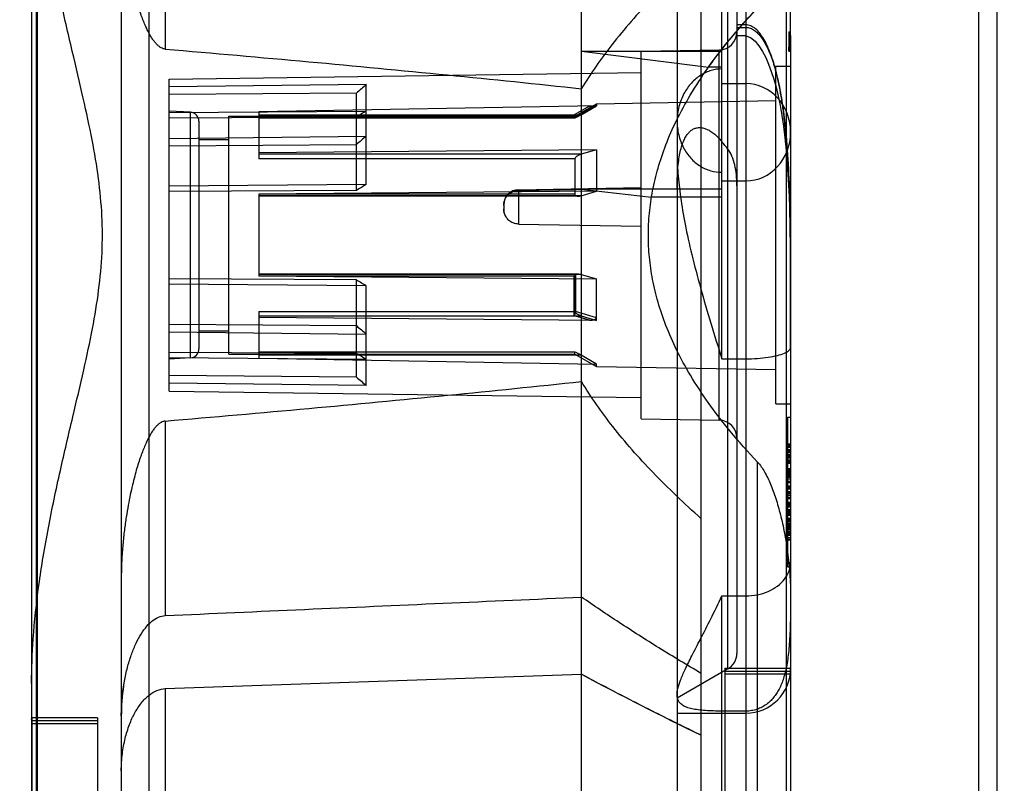
# Model space of a CAD drawing. Units: millimetres. Extents: x 0 to 559, y 0 to 432.
# Drawn here: x 330 to 336, y 182 to 187 of the extents above; entities that cross this region are included whole.
import ezdxf

# ---------------------------------------------------------------- set-up
doc = ezdxf.new("R2010")
doc.units = ezdxf.units.MM
doc.header["$LTSCALE"] = 30.734
doc.layers.get('0').update_dxf_attribs({"linetype": 'CONTINUOUS'})
doc.layers.add('7_ALL_FEATURES', color=7, linetype='CONTINUOUS')
doc.layers.add('DEF_DRAFT_DIM', color=7, linetype='CONTINUOUS')
doc.styles.get("Standard").update_dxf_attribs({"font": 'txt', "width": 0.8})
doc.dimstyles.new('DIMSTYLE_5', dxfattribs={"dimtxt": 2.5, "dimasz": 3, "dimexe": 0.8, "dimexo": 0.2, "dimgap": 1.25, "dimtad": 1, "dimlfac": 5, "dimdsep": 46, "dimtxsty": 'Standard', "dimblk": 'OPEN', "dimblk1": 'OPEN', "dimblk2": 'OPEN', "dimcen": 0.09, "dimazin": 2, "dimtp": 0.5, "dimtm": 0.5, "dimtfac": 1, "dimtofl": 0, "dimtmove": 0, "dimatfit": 3, "dimldrblk": 'OPEN', "dimfxl": 1, "dimtolj": 1, "dimarcsym": 0})

# ---------------------------------------------------------------- blocks, each defined once
blk = doc.blocks.new('_OPEN')
at = {"color": 0, "linetype": 'ByBlock'}
for p, q in [((0, 0), (-1, 0.1167)), ((-1, -0.1167), (0, 0)), ((-1, 0), (0, 0))]:
    blk.add_line(p, q, dxfattribs=at)
blk = doc.blocks.new('*D6')
at = {"layer": 'DEF_DRAFT_DIM', "color": 7, "linetype": 'Continuous', "transparency": 16777216}
for p, q in [((373.0721, 251.8728), (317.0121, 251.8728)), ((317.8121, 251.8728), (317.8121, 214.3728)), ((317.8121, 171.8728), (317.8121, 209.3728)), ((373.0721, 171.8728), (317.0121, 171.8728))]:
    blk.add_line(p, q, dxfattribs=at)
at = {"layer": 'DEF_DRAFT_DIM', "color": 7, "linetype": 'Continuous', "transparency": 16777216, "xscale": 3, "yscale": 3, "zscale": 3}
for p, rotation in [((317.8121, 251.8728), 90), ((317.8121, 171.8728), 270)]:
    blk.add_blockref('_OPEN', p, dxfattribs=dict(at, rotation=rotation))

msp = doc.modelspace()

# ---------------------------------------------------------------- linework, layer by layer
at = {"layer": '7_ALL_FEATURES', "color": 7, "linetype": 'Continuous'}
for p, q in [((336.1321, 260.3328), (336.1321, 168.7328)), ((329.7121, 168.9328), (329.7121, 260.1328)), ((336.0121, 168.9128), (336.0121, 197.4328)), ((329.7021, 191.5328), (329.7021, 179.5328)), ((330.2721, 191.5328), (330.2721, 179.5328)), ((334.1521, 191.5328), (334.1521, 179.5328)), ((334.7221, 191.5328), (334.7221, 179.5328)), ((329.6721, 191.5028), (329.6721, 179.5628)), ((333.3521, 179.5728), (333.3521, 191.4928)), ((330.4582, 179.8023), (330.4582, 191.2633)), ((334.4521, 190.0559), (334.4521, 179.8075)), ((334.2921, 184.7046), (334.2921, 189.7378)), ((333.9921, 189.619), (333.9921, 180.14)), ((334.3321, 182.6291), (334.3321, 188.4365)), ((334.3921, 188.3326), (334.3921, 182.733)), ((330.5669, 188.0791), (330.5669, 186.7776)), ((334.7521, 186.8691), (334.7521, 187.0363)), ((334.4521, 186.9405), (334.3921, 186.9405)), ((334.3921, 186.923), (334.4521, 186.923)), ((334.7401, 186.8935), (334.7521, 186.8935)), ((334.7401, 186.8935), (334.7401, 186.8691)), ((334.4521, 186.8664), (334.3921, 186.8664)), ((334.7401, 186.8908), (334.7521, 186.8908)), ((334.7401, 186.89), (334.7521, 186.89)), ((334.7401, 186.8898), (334.7521, 186.8898)), ((334.7401, 186.8896), (334.7521, 186.8896)), ((334.7521, 186.8892), (334.7401, 186.8892)), ((334.7401, 186.8891), (334.7521, 186.8891)), ((334.7521, 186.889), (334.7401, 186.889)), ((334.7401, 186.8889), (334.7521, 186.8889)), ((334.7401, 186.8888), (334.7521, 186.8888)), ((334.7521, 186.8886), (334.7401, 186.8886)), ((334.7521, 186.8884), (334.7401, 186.8884)), ((334.7401, 186.888), (334.7521, 186.888)), ((334.7521, 186.8876), (334.7401, 186.8876)), ((334.7521, 186.8867), (334.7401, 186.8867)), ((334.7521, 186.8861), (334.7401, 186.8861)), ((334.7521, 186.8855), (334.7401, 186.8855)), ((334.7521, 186.8842), (334.7401, 186.8842)), ((334.7521, 186.8837), (334.7401, 186.8837)), ((334.7521, 186.8824), (334.7401, 186.8824)), ((334.7521, 186.8822), (334.7401, 186.8822)), ((334.7521, 186.8816), (334.7401, 186.8816)), ((334.7521, 186.8807), (334.7401, 186.8807)), ((334.7521, 186.8805), (334.7401, 186.8805)), ((334.7521, 186.8787), (334.7401, 186.8787)), ((334.7521, 186.878), (334.7401, 186.878)), ((334.7521, 186.8768), (334.7401, 186.8768)), ((334.7521, 186.8766), (334.7401, 186.8766)), ((334.7401, 186.8761), (334.7521, 186.8761)), ((334.7521, 186.8752), (334.7401, 186.8752)), ((334.7521, 186.8747), (334.7401, 186.8747)), ((334.7521, 186.8729), (334.7401, 186.8729)), ((334.7401, 186.8712), (334.7521, 186.8712)), ((334.7521, 186.8692), (334.7401, 186.8692)), ((334.7401, 186.8691), (334.7401, 186.7894)), ((334.7521, 186.8682), (334.7401, 186.8682)), ((334.7401, 186.868), (334.7521, 186.868)), ((334.7521, 186.8676), (334.7401, 186.8676)), ((334.7401, 186.8674), (334.7521, 186.8674)), ((334.7521, 186.867), (334.7401, 186.867)), ((334.7521, 186.8667), (334.7401, 186.8667)), ((334.7521, 186.8659), (334.7401, 186.8659)), ((334.7401, 186.8657), (334.7521, 186.8657)), ((334.7521, 186.8654), (334.7401, 186.8654)), ((334.7521, 186.865), (334.7401, 186.865)), ((334.7521, 186.8647), (334.7401, 186.8647)), ((334.7521, 186.8642), (334.7401, 186.8642)), ((334.7521, 186.8637), (334.7401, 186.8637)), ((334.7401, 186.8631), (334.7521, 186.8631)), ((334.7521, 186.8625), (334.7401, 186.8625)), ((334.7521, 186.8624), (334.7401, 186.8624)), ((334.7521, 186.8621), (334.7401, 186.8621)), ((334.7521, 186.8616), (334.7401, 186.8616)), ((334.7521, 186.8607), (334.7401, 186.8607)), ((334.7401, 186.8599), (334.7521, 186.8599)), ((334.7401, 186.8596), (334.7521, 186.8596)), ((334.7521, 186.8592), (334.7401, 186.8592)), ((334.7521, 186.859), (334.7401, 186.859)), ((334.7521, 186.8587), (334.7401, 186.8587)), ((334.7521, 186.8586), (334.7401, 186.8586)), ((334.7401, 186.8585), (334.7521, 186.8585)), ((334.7521, 186.858), (334.7401, 186.858)), ((334.7521, 186.8576), (334.7401, 186.8576)), ((334.7521, 186.8572), (334.7401, 186.8572)), ((334.7521, 186.857), (334.7401, 186.857)), ((334.7521, 186.8567), (334.7401, 186.8567)), ((334.7521, 186.8567), (334.7401, 186.8567)), ((334.7521, 186.8563), (334.7401, 186.8563)), ((334.7521, 186.8561), (334.7401, 186.8561)), ((334.7521, 186.8559), (334.7401, 186.8559)), ((334.7401, 186.8558), (334.7521, 186.8558)), ((334.7521, 186.8558), (334.7401, 186.8558)), ((334.7401, 186.8542), (334.7521, 186.8542)), ((334.7521, 186.8539), (334.7401, 186.8539)), ((334.7521, 186.8526), (334.7401, 186.8526)), ((334.7521, 186.8525), (334.7401, 186.8525)), ((334.7521, 186.8516), (334.7401, 186.8516)), ((334.7521, 186.8513), (334.7401, 186.8513)), ((334.7521, 186.8492), (334.7401, 186.8492)), ((334.7521, 186.849), (334.7401, 186.849)), ((334.7521, 186.848), (334.7401, 186.848)), ((334.7521, 186.8478), (334.7401, 186.8478)), ((334.7521, 186.8476), (334.7401, 186.8476)), ((334.7521, 186.8465), (334.7401, 186.8465)), ((334.7521, 186.8459), (334.7401, 186.8459)), ((334.7401, 186.8454), (334.7521, 186.8454)), ((334.7521, 186.8451), (334.7401, 186.8451)), ((334.7521, 186.8441), (334.7401, 186.8441)), ((334.7401, 186.8437), (334.7521, 186.8437)), ((334.7521, 186.8435), (334.7401, 186.8435)), ((334.7521, 186.8432), (334.7401, 186.8432)), ((334.7521, 186.843), (334.7401, 186.843)), ((334.7521, 186.8425), (334.7401, 186.8425)), ((334.7521, 186.8419), (334.7401, 186.8419)), ((334.7401, 186.8419), (334.7521, 186.8419)), ((334.7521, 186.8415), (334.7401, 186.8415)), ((334.7521, 186.8406), (334.7401, 186.8406)), ((334.7521, 186.8404), (334.7401, 186.8404)), ((334.7521, 186.8399), (334.7401, 186.8399)), ((334.7521, 186.839), (334.7401, 186.839)), ((334.7521, 186.8389), (334.7401, 186.8389)), ((334.7521, 186.8382), (334.7401, 186.8382)), ((334.7521, 186.8368), (334.7401, 186.8368)), ((334.7521, 186.8367), (334.7401, 186.8367)), ((334.7521, 186.8355), (334.7401, 186.8355)), ((334.7521, 186.8349), (334.7401, 186.8349)), ((334.7521, 186.8348), (334.7401, 186.8348)), ((334.7521, 186.8346), (334.7401, 186.8346)), ((334.7521, 186.8341), (334.7401, 186.8341)), ((334.7401, 186.8333), (334.7521, 186.8333)), ((334.7521, 186.833), (334.7401, 186.833)), ((334.7401, 186.8327), (334.7521, 186.8327)), ((334.7521, 186.8326), (334.7401, 186.8326)), ((334.7521, 186.8317), (334.7401, 186.8317)), ((334.7521, 186.8314), (334.7401, 186.8314)), ((334.7401, 186.8313), (334.7521, 186.8313)), ((334.7521, 186.8312), (334.7401, 186.8312)), ((334.7401, 186.831), (334.7521, 186.831)), ((334.7521, 186.8309), (334.7401, 186.8309)), ((334.7521, 186.8304), (334.7401, 186.8304)), ((334.7521, 186.8303), (334.7401, 186.8303)), ((334.7521, 186.8301), (334.7401, 186.8301)), ((334.7521, 186.8301), (334.7401, 186.8301)), ((334.7401, 186.83), (334.7521, 186.83)), ((334.7401, 186.8297), (334.7521, 186.8297)), ((334.7521, 186.8292), (334.7401, 186.8292)), ((334.7521, 186.829), (334.7401, 186.829)), ((334.7521, 186.8283), (334.7401, 186.8283)), ((334.7521, 186.8279), (334.7401, 186.8279)), ((334.7521, 186.8279), (334.7401, 186.8279)), ((334.7521, 186.8276), (334.7401, 186.8276)), ((334.7401, 186.8271), (334.7521, 186.8271)), ((334.7521, 186.8691), (334.7521, 186.7894)), ((333.3521, 186.7641), (334.2921, 186.7641)), ((333.7521, 186.7628), (334.2742, 186.7719)), ((333.7521, 184.3028), (333.7521, 186.7628)), ((334.2742, 184.2937), (334.2742, 186.7719)), ((334.7521, 186.8264), (334.7401, 186.8264)), ((334.7401, 186.826), (334.7521, 186.826)), ((334.7521, 186.8259), (334.7401, 186.8259)), ((334.7521, 186.8226), (334.7401, 186.8226)), ((334.7401, 186.8216), (334.7521, 186.8216)), ((334.7401, 186.8213), (334.7521, 186.8213)), ((334.7521, 186.8206), (334.7401, 186.8206)), ((334.7521, 186.82), (334.7401, 186.82)), ((334.7521, 186.8194), (334.7401, 186.8194)), ((334.7521, 186.8158), (334.7401, 186.8158)), ((334.7521, 186.8156), (334.7401, 186.8156)), ((334.7521, 186.8152), (334.7401, 186.8152)), ((334.7521, 186.8143), (334.7401, 186.8143)), ((334.7521, 186.8136), (334.7401, 186.8136)), ((334.7521, 186.8126), (334.7401, 186.8126)), ((334.7521, 186.8124), (334.7401, 186.8124)), ((334.7521, 186.8109), (334.7401, 186.8109)), ((334.7521, 186.8101), (334.7401, 186.8101)), ((334.7401, 186.8092), (334.7521, 186.8092)), ((334.7521, 186.8089), (334.7401, 186.8089)), ((334.7521, 186.8083), (334.7401, 186.8083)), ((334.7521, 186.8078), (334.7401, 186.8078)), ((334.7521, 186.8074), (334.7401, 186.8074)), ((334.7521, 186.8066), (334.7401, 186.8066)), ((334.7521, 186.8064), (334.7401, 186.8064)), ((334.7521, 186.8049), (334.7401, 186.8049)), ((334.7521, 186.8045), (334.7401, 186.8045)), ((334.7521, 186.8042), (334.7401, 186.8042)), ((334.7521, 186.8039), (334.7401, 186.8039)), ((334.7521, 186.8036), (334.7401, 186.8036)), ((334.7521, 186.8028), (334.7401, 186.8028)), ((334.7521, 186.8027), (334.7401, 186.8027)), ((334.7521, 186.8023), (334.7401, 186.8023)), ((334.7401, 186.8022), (334.7521, 186.8022)), ((334.7401, 186.802), (334.7521, 186.802)), ((334.7521, 186.8015), (334.7401, 186.8015)), ((334.7521, 186.8009), (334.7401, 186.8009)), ((334.7521, 186.8007), (334.7401, 186.8007)), ((334.7521, 186.8003), (334.7401, 186.8003)), ((334.7521, 186.8002), (334.7401, 186.8002)), ((334.7521, 186.8), (334.7401, 186.8)), ((334.7521, 186.7996), (334.7401, 186.7996)), ((334.7401, 186.7995), (334.7521, 186.7995)), ((334.7401, 186.7993), (334.7521, 186.7993)), ((334.7401, 186.7992), (334.7521, 186.7992)), ((334.7401, 186.7991), (334.7521, 186.7991)), ((334.7401, 186.799), (334.7521, 186.799)), ((334.7401, 186.799), (334.7521, 186.799)), ((334.7401, 186.7988), (334.7521, 186.7988)), ((334.7401, 186.7985), (334.7521, 186.7985)), ((334.7401, 186.7984), (334.7521, 186.7984)), ((334.7521, 186.7982), (334.7401, 186.7982)), ((334.7401, 186.798), (334.7521, 186.798)), ((334.7521, 186.7976), (334.7401, 186.7976)), ((334.7521, 186.7959), (334.7401, 186.7959)), ((334.7521, 186.7955), (334.7401, 186.7955)), ((334.7401, 186.7954), (334.7521, 186.7954)), ((334.7521, 186.7947), (334.7401, 186.7947)), ((334.7521, 186.7936), (334.7401, 186.7936)), ((334.7521, 186.7915), (334.7401, 186.7915)), ((334.7521, 186.7902), (334.7401, 186.7902)), ((334.7401, 186.7632), (334.7401, 186.7894)), ((334.7521, 186.7889), (334.7401, 186.7889)), ((334.7521, 186.7876), (334.7401, 186.7876)), ((334.7401, 186.787), (334.7521, 186.787)), ((334.7521, 186.7848), (334.7401, 186.7848)), ((334.7521, 186.7847), (334.7401, 186.7847)), ((334.7401, 186.7843), (334.7521, 186.7843)), ((334.7521, 186.7774), (334.7401, 186.7774)), ((334.7521, 186.772), (334.7401, 186.772)), ((334.7521, 186.7688), (334.7401, 186.7688)), ((334.7521, 186.7687), (334.7401, 186.7687)), ((334.7401, 186.768), (334.7521, 186.768)), ((334.7521, 186.7676), (334.7401, 186.7676)), ((334.7521, 186.7669), (334.7401, 186.7669)), ((334.7521, 186.7661), (334.7401, 186.7661)), ((334.7521, 186.7659), (334.7401, 186.7659)), ((334.7401, 186.7659), (334.7521, 186.7659)), ((334.7521, 186.7642), (334.7401, 186.7642)), ((334.7401, 186.7632), (334.7521, 186.7632)), ((334.7521, 186.7894), (334.7521, 179.5628)), ((334.2921, 186.6558), (334.202, 186.6558)), ((334.6521, 186.6628), (334.7521, 186.6628)), ((334.6521, 184.4028), (334.6521, 186.6628)), ((330.5921, 186.577), (333.7521, 186.6208)), ((330.5921, 184.4885), (330.5921, 186.577)), ((331.9121, 186.5398), (330.5921, 186.5242)), ((331.9121, 185.8717), (331.9121, 186.5398)), ((334.2921, 186.5472), (334.4521, 186.5472)), ((331.8456, 186.4828), (330.5921, 186.4734)), ((331.8456, 185.8317), (331.8456, 186.4828)), ((333.4521, 186.412), (334.6521, 186.4328)), ((333.4521, 186.3973), (331.1921, 186.3574)), ((333.4048, 186.3965), (333.3027, 186.3367)), ((333.3127, 186.3315), (333.4521, 186.412)), ((333.4521, 186.4012), (333.3127, 186.3196)), ((333.4518, 186.4007), (333.3128, 186.3194)), ((333.3491, 186.3367), (333.4521, 186.3973)), ((333.4521, 186.412), (333.4521, 186.3973)), ((330.5921, 186.3522), (331.9121, 186.3632)), ((330.7353, 186.3548), (330.5921, 186.3623)), ((330.5921, 186.3167), (331.8456, 186.3232)), ((330.7353, 184.7108), (330.7353, 186.3548)), ((330.9921, 186.3288), (333.3027, 186.3288)), ((330.9921, 184.7368), (330.9921, 186.3288)), ((331.1921, 186.3574), (331.1921, 186.0431)), ((331.1921, 186.3367), (333.3491, 186.3367)), ((333.3027, 186.317), (331.1921, 186.317)), ((331.1921, 186.3167), (333.3062, 186.3167)), ((333.3027, 186.3367), (333.3128, 186.3194)), ((333.3027, 186.3367), (333.3027, 186.3167)), ((333.3127, 186.3179), (333.3127, 186.3315)), ((330.7921, 186.2949), (330.7921, 184.7707)), ((330.5921, 186.18), (331.9121, 186.1957)), ((330.7921, 186.1728), (330.9921, 186.1728)), ((330.5921, 186.1292), (331.8456, 186.1386)), ((333.4521, 186.1036), (331.1921, 186.0837)), ((333.4521, 186.1036), (333.3491, 186.0733)), ((333.4521, 186.1036), (333.4521, 185.8265)), ((333.3491, 186.0733), (331.1921, 186.0733)), ((333.3081, 186.0431), (331.1921, 186.0431)), ((333.3081, 186.0431), (333.3081, 185.8066)), ((331.9121, 185.8717), (330.5921, 185.8607)), ((332.9304, 185.8361), (333.7521, 185.8505)), ((334.2921, 185.8412), (333.3521, 185.8412)), ((333.3521, 185.8412), (333.8207, 185.7867)), ((334.2921, 185.8954), (334.4521, 185.8954)), ((331.8456, 185.8317), (330.5921, 185.8252)), ((333.4521, 185.8265), (331.1921, 185.8065)), ((333.3081, 185.8066), (331.1921, 185.8066)), ((331.1921, 185.8066), (331.1921, 185.2589)), ((333.3491, 185.7962), (331.1921, 185.7962)), ((333.3312, 185.7935), (331.1921, 185.7935)), ((332.9304, 185.8361), (332.9304, 185.6064)), ((333.3491, 185.7962), (333.4521, 185.8265)), ((334.2921, 185.7867), (333.8207, 185.7867)), ((332.8321, 185.7362), (332.8321, 185.7062)), ((332.9304, 185.6064), (333.7521, 185.5931)), ((333.3312, 185.2721), (331.1921, 185.2721)), ((333.3491, 185.2694), (331.1921, 185.2694)), ((331.1921, 185.259), (333.4521, 185.2391)), ((333.3081, 185.2589), (331.1921, 185.2589)), ((333.3027, 184.9923), (333.3027, 185.2589)), ((333.3081, 185.2589), (333.3081, 185.0224)), ((333.3127, 185.2673), (333.3127, 185.0207)), ((333.3491, 185.2694), (333.4521, 185.2391)), ((331.8456, 185.2338), (330.5921, 185.2404)), ((331.9121, 185.1939), (330.5921, 185.2048)), ((331.8456, 184.5828), (331.8456, 185.2338)), ((331.9121, 184.5257), (331.9121, 185.1939)), ((333.4521, 184.962), (333.4521, 185.2391)), ((331.1921, 185.0224), (333.3081, 185.0224)), ((331.1921, 185.0224), (331.1921, 184.7082)), ((331.1921, 184.9923), (333.3491, 184.9923)), ((333.4521, 184.962), (331.1921, 184.9819)), ((333.4048, 184.9624), (333.3027, 184.9923)), ((333.4521, 184.9797), (333.3127, 185.0207)), ((333.3491, 184.9923), (333.4521, 184.962)), ((334.7521, 184.7822), (334.7521, 185.0292)), ((330.5921, 184.9363), (331.8456, 184.9269)), ((330.5921, 184.8855), (331.9121, 184.8699)), ((330.7921, 184.8928), (330.9921, 184.8928)), ((330.5921, 184.7489), (331.8456, 184.7423)), ((330.9921, 184.7368), (333.3081, 184.7368)), ((333.3086, 184.7489), (331.1921, 184.7489)), ((333.3081, 184.7486), (331.1921, 184.7486)), ((333.3491, 184.7289), (331.1921, 184.7289)), ((333.3081, 184.7368), (333.3081, 184.7486)), ((333.3081, 184.7368), (333.4521, 184.6536)), ((333.4521, 184.6683), (333.3491, 184.7289)), ((330.5921, 184.7133), (331.9121, 184.7024)), ((330.7353, 184.7108), (330.5921, 184.7033)), ((331.1921, 184.7082), (333.4521, 184.6683)), ((333.4521, 184.6536), (333.4521, 184.6683)), ((333.4521, 184.6536), (334.6521, 184.6328)), ((334.2921, 184.7046), (334.4521, 184.7046)), ((331.8456, 184.5828), (330.5921, 184.5922)), ((331.9121, 184.5257), (330.5921, 184.5414)), ((330.5921, 184.4885), (333.7521, 184.4448)), ((334.6521, 184.4028), (334.7521, 184.4028)), ((330.5669, 184.2879), (330.5669, 182.9865)), ((333.7521, 184.3028), (334.2742, 184.2937)), ((334.7321, 184.3132), (334.7521, 184.3132)), ((334.7321, 184.3132), (334.7321, 183.3132)), ((334.7521, 184.1329), (334.7321, 184.1329)), ((334.7521, 184.1328), (334.7321, 184.1328)), ((334.7321, 184.1326), (334.7521, 184.1326)), ((334.7321, 184.1319), (334.7521, 184.1319)), ((334.7521, 184.1317), (334.7321, 184.1317)), ((334.7521, 184.1308), (334.7321, 184.1308)), ((334.7321, 184.1236), (334.7521, 184.1236)), ((334.7521, 184.1231), (334.7321, 184.1231)), ((334.7521, 184.1207), (334.7321, 184.1207)), ((334.7521, 184.1178), (334.7321, 184.1178)), ((334.7321, 184.1175), (334.7521, 184.1175)), ((334.7321, 184.115), (334.7521, 184.115)), ((334.7321, 184.1144), (334.7521, 184.1144)), ((334.7321, 184.114), (334.7521, 184.114)), ((334.7521, 184.1109), (334.7321, 184.1109)), ((334.7321, 184.0972), (334.7521, 184.0972)), ((334.7321, 184.091), (334.7521, 184.091)), ((334.7521, 184.0887), (334.7321, 184.0887)), ((334.7521, 184.0884), (334.7321, 184.0884)), ((334.7321, 184.0876), (334.7521, 184.0876)), ((334.7521, 184.0789), (334.7321, 184.0789)), ((334.7521, 184.0754), (334.7321, 184.0754)), ((334.7321, 184.0642), (334.7521, 184.0642)), ((334.5298, 179.7328), (334.5298, 184.014)), ((334.7521, 184.0575), (334.7321, 184.0575)), ((334.7321, 184.0574), (334.7521, 184.0574)), ((334.7321, 184.0568), (334.7521, 184.0568)), ((334.7321, 184.0493), (334.7521, 184.0493)), ((334.7321, 184.0465), (334.7521, 184.0465)), ((334.7321, 184.0417), (334.7521, 184.0417)), ((334.7521, 184.0269), (334.7321, 184.0269)), ((334.7321, 184.0254), (334.7521, 184.0254)), ((334.7321, 184.0254), (334.7521, 184.0254)), ((334.7521, 184.0251), (334.7321, 184.0251)), ((334.7321, 184.0249), (334.7521, 184.0249)), ((334.7321, 184.0135), (334.7521, 184.0135)), ((334.7521, 184.0127), (334.7321, 184.0127)), ((334.7321, 184.0102), (334.7521, 184.0102)), ((334.7521, 184.0082), (334.7321, 184.0082)), ((334.7321, 184.0074), (334.7521, 184.0074)), ((334.7321, 184.0057), (334.7521, 184.0057)), ((334.7321, 183.9696), (334.7521, 183.9696)), ((334.7521, 183.9625), (334.7321, 183.9625)), ((334.7321, 183.9615), (334.7521, 183.9615)), ((334.7321, 183.9585), (334.7521, 183.9585)), ((334.7521, 183.952), (334.7321, 183.952)), ((334.7521, 183.9471), (334.7321, 183.9471)), ((334.7321, 183.9431), (334.7521, 183.9431)), ((334.7521, 183.9401), (334.7321, 183.9401)), ((334.7521, 183.938), (334.7321, 183.938)), ((334.7321, 183.9309), (334.7521, 183.9309)), ((334.7321, 183.926), (334.7521, 183.926)), ((334.7321, 183.9239), (334.7521, 183.9239)), ((334.7321, 183.9187), (334.7521, 183.9187)), ((334.7321, 183.9126), (334.7521, 183.9126)), ((334.7521, 183.8982), (334.7321, 183.8982)), ((334.7321, 183.8851), (334.7521, 183.8851)), ((334.7321, 183.8774), (334.7521, 183.8774)), ((334.7521, 183.8526), (334.7321, 183.8526)), ((334.7321, 183.8453), (334.7521, 183.8453)), ((334.7321, 183.8442), (334.7521, 183.8442)), ((334.7521, 183.8435), (334.7321, 183.8435)), ((334.7521, 183.8393), (334.7321, 183.8393)), ((334.7521, 183.8386), (334.7321, 183.8386)), ((334.7321, 183.837), (334.7521, 183.837)), ((334.7321, 183.8361), (334.7521, 183.8361)), ((334.7521, 183.8356), (334.7321, 183.8356)), ((334.7521, 183.8327), (334.7321, 183.8327)), ((334.7521, 183.815), (334.7321, 183.815)), ((334.7521, 183.8147), (334.7321, 183.8147)), ((334.7321, 183.8117), (334.7521, 183.8117)), ((334.7521, 183.8086), (334.7321, 183.8086)), ((334.7321, 183.8025), (334.7521, 183.8025)), ((334.7521, 183.7908), (334.7321, 183.7908)), ((334.7521, 183.7878), (334.7321, 183.7878)), ((334.7521, 183.7749), (334.7321, 183.7749)), ((334.7321, 183.7738), (334.7521, 183.7738)), ((334.7321, 183.7689), (334.7521, 183.7689)), ((334.7321, 183.7443), (334.7521, 183.7443)), ((334.7521, 183.742), (334.7321, 183.742)), ((334.7321, 183.7352), (334.7521, 183.7352)), ((334.7321, 183.7273), (334.7521, 183.7273)), ((334.7321, 183.7199), (334.7521, 183.7199)), ((334.7321, 183.7169), (334.7521, 183.7169)), ((334.7521, 183.7119), (334.7321, 183.7119)), ((334.7321, 183.6955), (334.7521, 183.6955)), ((334.7321, 183.6924), (334.7521, 183.6924)), ((334.7321, 183.6917), (334.7521, 183.6917)), ((334.7521, 183.683), (334.7321, 183.683)), ((334.7321, 183.6813), (334.7521, 183.6813)), ((334.7321, 183.6802), (334.7521, 183.6802)), ((334.7321, 183.6771), (334.7521, 183.6771)), ((334.7521, 183.6709), (334.7321, 183.6709)), ((334.7321, 183.6679), (334.7521, 183.6679)), ((334.7521, 183.6584), (334.7321, 183.6584)), ((334.7521, 183.6554), (334.7321, 183.6554)), ((334.7321, 183.6377), (334.7521, 183.6377)), ((334.7321, 183.631), (334.7521, 183.631)), ((334.7321, 183.6236), (334.7521, 183.6236)), ((334.7321, 183.6202), (334.7521, 183.6202)), ((334.7321, 183.616), (334.7521, 183.616)), ((334.7521, 183.6137), (334.7321, 183.6137)), ((334.7321, 183.6132), (334.7521, 183.6132)), ((334.7321, 183.6129), (334.7521, 183.6129)), ((334.7321, 183.6014), (334.7521, 183.6014)), ((334.7321, 183.6013), (334.7521, 183.6013)), ((334.7321, 183.601), (334.7521, 183.601)), ((334.7321, 183.6006), (334.7521, 183.6006)), ((334.7321, 183.5915), (334.7521, 183.5915)), ((334.7321, 183.5803), (334.7521, 183.5803)), ((334.7521, 183.5799), (334.7321, 183.5799)), ((334.7521, 183.5798), (334.7321, 183.5798)), ((334.7521, 183.5781), (334.7321, 183.5781)), ((334.7321, 183.5731), (334.7521, 183.5731)), ((334.7521, 183.569), (334.7321, 183.569)), ((334.7521, 183.5632), (334.7321, 183.5632)), ((334.7321, 183.5607), (334.7521, 183.5607)), ((334.7321, 183.5606), (334.7521, 183.5606)), ((334.7321, 183.559), (334.7521, 183.559)), ((334.7521, 183.5475), (334.7321, 183.5475)), ((334.7521, 183.5472), (334.7321, 183.5472)), ((334.7521, 183.5395), (334.7321, 183.5395)), ((334.7521, 183.534), (334.7321, 183.534)), ((334.7321, 183.529), (334.7521, 183.529)), ((334.7321, 183.5236), (334.7521, 183.5236)), ((334.7321, 183.5089), (334.7521, 183.5089)), ((334.7321, 183.4954), (334.7521, 183.4954)), ((334.7521, 183.4947), (334.7321, 183.4947)), ((334.7321, 183.4946), (334.7521, 183.4946)), ((334.7521, 183.4944), (334.7321, 183.4944)), ((334.7321, 183.4942), (334.7521, 183.4942)), ((334.7321, 183.4939), (334.7521, 183.4939)), ((334.7321, 183.4936), (334.7521, 183.4936)), ((334.7321, 183.4935), (334.7521, 183.4935)), ((334.7321, 183.4934), (334.7521, 183.4934)), ((334.7321, 183.3377), (334.7521, 183.3377)), ((334.7321, 183.3132), (334.7521, 183.3132)), ((334.2921, 183.1177), (334.4521, 183.1177)), ((334.2921, 179.8084), (334.2921, 183.1177)), ((334.3321, 182.6291), (333.9921, 182.4328)), ((334.3121, 182.6334), (334.7521, 182.6334)), ((334.3121, 182.6334), (334.3121, 179.8528)), ((334.7521, 182.6119), (334.3121, 182.6119)), ((330.5669, 182.4972), (333.3521, 182.5929)), ((334.7521, 182.5934), (334.3121, 182.5934)), ((330.5669, 182.4972), (330.5669, 181.1449)), ((334.4521, 182.3467), (334.2921, 182.3467)), ((330.1121, 182.3016), (329.6727, 182.3016)), ((330.1121, 182.2816), (329.6737, 182.2816)), ((329.6737, 182.2816), (329.6737, 181.3483)), ((330.1121, 182.3016), (330.1121, 180.9725)), ((333.9921, 182.3328), (334.4521, 182.3328)), ((330.1121, 182.2616), (329.6721, 182.2616))]:
    msp.add_line(p, q, dxfattribs=at)
for points in [[(334.4521, 186.8664), (334.4843, 186.8552), (334.5137, 186.8305), (334.54, 186.7985), (334.5638, 186.7613), (334.5851, 186.7204), (334.6047, 186.6759), (334.6226, 186.6281), (334.639, 186.577), (334.6542, 186.5222), (334.6682, 186.4636), (334.6811, 186.401), (334.693, 186.3337), (334.7038, 186.2614), (334.7135, 186.1833), (334.7223, 186.0986), (334.7299, 186.006), (334.7364, 185.9042), (334.7419, 185.7908), (334.7461, 185.6646), (334.7492, 185.5166), (334.751, 185.3684), (334.7517, 185.2427), (334.752, 185.1303), (334.7521, 185.0302)], [(333.3094, 186.3181), (333.3106, 186.3186), (333.3116, 186.3191), (333.3127, 186.3196)]]:
    msp.add_lwpolyline(points, dxfattribs=at)
for centre, radius, start, end in [((334.2721, 186.8919), 0.12, 271, 360), ((379.1786, 543.1009), 359.2714, 262.671732, 262.808364), ((351.0413, 164.1352), 29.46, 130.49092, 130.66141), ((330.7321, 186.2949), 0.06, 0, 87), ((346.7591, 161.5279), 28.9348, 120.87183, 121.02557), ((333.3027, 186.3488), 0.02, 270, 300), ((333.3027, 186.3367), 0.02, 270, 300.37201), ((333.3027, 186.3374), 0.0204, 270.06129, 289.37097), ((350.8536, 164.0102), 29.1715, 130.48995, 130.66213), ((331.0403, 183.4801), 4.2125, 38.60787, 39.47164), ((346.9127, 160.7804), 29.2333, 120.87273, 121.02489), ((332.9321, 185.7362), 0.1, 91, 180), ((332.9321, 185.7062), 0.1, 180, 210.9535), ((346.9064, 210.2746), 29.2211, 238.97507, 239.12731), ((350.8536, 207.0554), 29.1715, 229.33787, 229.51005), ((330.7321, 184.7707), 0.06, 273, 360), ((346.7591, 209.5376), 28.9348, 238.97443, 239.12817), ((351.0413, 206.9303), 29.46, 229.33859, 229.50908), ((334.2721, 184.1737), 0.12, 0, 89), ((334.2721, 182.733), 0.12, 300, 360), ((334.4521, 182.6328), 0.3, 270, 360), ((344.8112, 204.1138), 24.3815, 241.96631, 244.07598), ((331.5802, 182.3137), 1.308, 171.10845, 179.95444)]:
    msp.add_arc(centre, radius, start, end, dxfattribs=at)
msp.add_ellipse((334.4521, 186.2213), major_axis=(0, 0.3259), ratio=0.920505, start_param=3.141593, end_param=6.283185, dxfattribs=at)
for points, knots in [([(329.6721, 182.5318), (329.6721, 182.6312), (329.6807, 182.8505), (329.7183, 183.1981), (329.7815, 183.5738), (329.8611, 183.9494), (329.9442, 184.3013), (330.0191, 184.6175), (330.0797, 184.8997), (330.1234, 185.1605), (330.147, 185.4125), (330.1465, 185.6631), (330.1219, 185.9159), (330.0773, 186.178), (330.0161, 186.4612), (329.9411, 186.7771), (329.8588, 187.1265), (329.7804, 187.4979), (329.7181, 187.8695), (329.6808, 188.215), (329.6721, 188.4338), (329.6721, 188.5338)], [0, 0, 0, 0, 0.048993, 0.107976, 0.172111, 0.23658, 0.297088, 0.350206, 0.396689, 0.439249, 0.48039, 0.521225, 0.562502, 0.605341, 0.652099, 0.705236, 0.765258, 0.828916, 0.892234, 0.950752, 1, 1, 1, 1]), ([(330.5669, 186.7776), (330.5623, 186.778), (330.5523, 186.78), (330.5376, 186.7865), (330.5226, 186.7968), (330.5077, 186.8106), (330.4929, 186.8279), (330.4783, 186.8485), (330.4637, 186.8725), (330.4492, 186.8999), (330.4347, 186.9308), (330.4201, 186.9656), (330.4054, 187.0044), (330.3907, 187.0475), (330.3759, 187.0954), (330.3611, 187.1484), (330.3464, 187.2069), (330.3319, 187.2716), (330.3178, 187.3432), (330.3044, 187.4223), (330.2922, 187.5101), (330.2818, 187.6076), (330.2741, 187.7164), (330.2721, 187.7929), (330.2721, 187.8333)], [0, 0, 0, 0, 0.012393, 0.026528, 0.042418, 0.060316, 0.080295, 0.102538, 0.127209, 0.154494, 0.184617, 0.217812, 0.254337, 0.294482, 0.338575, 0.386986, 0.440136, 0.498509, 0.562673, 0.633295, 0.711185, 0.797339, 0.893039, 1, 1, 1, 1]), ([(334.1521, 187.4289), (334.0382, 187.3282), (333.8293, 187.1299), (333.5606, 186.8236), (333.4138, 186.6145), (333.3521, 186.5126)], [0, 0, 0, 0, 0.373732, 0.707188, 1, 1, 1, 1]), ([(334.5298, 184.014), (334.4667, 184.0807), (334.3518, 184.21), (334.2024, 184.4043), (334.0829, 184.5866), (333.9889, 184.7589), (333.9166, 184.9229), (333.8632, 185.0805), (333.8263, 185.2337), (333.8048, 185.3838), (333.7976, 185.5325), (333.8047, 185.681), (333.8262, 185.831), (333.8628, 185.9839), (333.9162, 186.1414), (333.9882, 186.3053), (334.082, 186.4775), (334.2014, 186.66), (334.3511, 186.8548), (334.4664, 186.9845), (334.5298, 187.0515)], [0, 0, 0, 0, 0.079782, 0.15018, 0.212775, 0.269046, 0.320493, 0.368298, 0.413538, 0.457169, 0.499894, 0.542672, 0.586182, 0.63137, 0.679123, 0.730505, 0.786742, 0.849326, 0.91984, 1, 1, 1, 1]), ([(334.202, 186.6558), (334.2335, 186.7002), (334.3006, 186.7895), (334.4101, 186.9215), (334.4887, 187.0081), (334.5298, 187.0515)], [0, 0, 0, 0, 0.317735, 0.651009, 1, 1, 1, 1]), ([(334.7521, 185.0292), (334.7521, 185.0901), (334.7519, 185.2171), (334.7513, 185.407), (334.7492, 185.5915), (334.7456, 185.7594), (334.7404, 185.9088), (334.7334, 186.0428), (334.7248, 186.1634), (334.7146, 186.2724), (334.7027, 186.3712), (334.6893, 186.4608), (334.6744, 186.5422), (334.6579, 186.616), (334.6399, 186.6829), (334.62, 186.7429), (334.5983, 186.7963), (334.5746, 186.8431), (334.5484, 186.8827), (334.5193, 186.9142), (334.4871, 186.9351), (334.4632, 186.9404), (334.4521, 186.9405)], [0, 0, 0, 0, 0.091407, 0.190684, 0.285259, 0.368502, 0.442904, 0.509685, 0.569933, 0.624507, 0.674099, 0.719287, 0.760561, 0.79833, 0.832905, 0.864486, 0.893261, 0.919432, 0.943108, 0.964391, 0.983336, 1, 1, 1, 1]), ([(334.4521, 186.923), (334.4624, 186.923), (334.483, 186.919), (334.5103, 186.904), (334.5336, 186.8834), (334.5587, 186.8537), (334.5836, 186.8138), (334.6145, 186.7491), (334.6436, 186.6651), (334.6734, 186.5477), (334.6974, 186.4134), (334.7204, 186.2286), (334.7367, 186.0088), (334.7464, 185.755), (334.7499, 185.5442), (334.7513, 185.3766), (334.7517, 185.2745), (334.7519, 185.1957), (334.752, 185.14), (334.752, 185.0937), (334.7521, 185.0613), (334.7521, 185.043), (334.7521, 185.0338), (334.7521, 185.0292)], [0, 0, 0, 0, 0.015476, 0.031012, 0.046636, 0.062294, 0.089847, 0.117437, 0.170732, 0.224101, 0.300603, 0.377098, 0.505851, 0.634093, 0.761504, 0.824843, 0.887874, 0.915984, 0.944129, 0.972179, 0.986119, 0.993066, 1, 1, 1, 1]), ([(330.5669, 186.7776), (330.8871, 186.7503), (331.517, 186.6949), (332.4455, 186.6072), (333.0535, 186.5447), (333.3521, 186.5126)], [0, 0, 0, 0, 0.344579, 0.677968, 1, 1, 1, 1]), ([(334.2921, 186.6448), (334.2681, 186.6448), (334.2181, 186.6375), (334.1473, 186.6049), (334.0842, 186.5513), (334.0338, 186.4792), (334.0005, 186.3928), (333.9882, 186.2981), (333.9987, 186.2036), (334.0305, 186.1175), (334.0803, 186.046), (334.1432, 185.993), (334.2153, 185.9603), (334.2668, 185.9529), (334.2921, 185.9529)], [0, 0, 0, 0, 0.071294, 0.14727, 0.227987, 0.313375, 0.405294, 0.49952, 0.593382, 0.684246, 0.768433, 0.848339, 0.925033, 1, 1, 1, 1]), ([(333.4048, 186.3965), (333.4076, 186.3965), (333.413, 186.3967), (333.4208, 186.397), (333.4275, 186.3974), (333.4353, 186.3978), (333.4419, 186.3996), (333.4521, 186.3982), (333.4521, 186.4012)], [0, 0, 0, 0, 0.17896, 0.340051, 0.483284, 0.609693, 0.813476, 1, 1, 1, 1]), ([(333.3491, 186.3367), (333.3464, 186.3351), (333.3414, 186.3322), (333.3341, 186.3282), (333.3276, 186.3248), (333.3206, 186.3213), (333.3157, 186.319), (333.3127, 186.3179)], [0, 0, 0, 0, 0.224541, 0.426253, 0.604986, 0.760915, 1, 1, 1, 1]), ([(333.9921, 185.8403), (333.9921, 185.8641), (333.9928, 185.909), (333.9963, 185.9726), (334.0021, 186.0288), (334.0101, 186.078), (334.0204, 186.1206), (334.0327, 186.1567), (334.0469, 186.1867), (334.0626, 186.2104), (334.0794, 186.2284), (334.0976, 186.2415), (334.118, 186.2502), (334.1411, 186.2535), (334.1651, 186.2509), (334.1892, 186.2431), (334.2136, 186.2305), (334.2392, 186.2123), (334.2661, 186.1879), (334.2834, 186.1686), (334.2921, 186.158)], [0, 0, 0, 0, 0.108331, 0.204886, 0.290553, 0.366149, 0.432466, 0.490201, 0.540123, 0.583125, 0.619417, 0.651845, 0.684815, 0.719941, 0.756751, 0.794307, 0.834718, 0.881905, 0.937116, 1, 1, 1, 1]), ([(334.3921, 185.8631), (334.3921, 185.8875), (334.3901, 185.9342), (334.3798, 186.0008), (334.3623, 186.0596), (334.3436, 186.0943), (334.3321, 186.1087)], [0, 0, 0, 0, 0.284866, 0.546368, 0.785341, 1, 1, 1, 1]), ([(333.3491, 186.0733), (333.3466, 186.0726), (333.3419, 186.071), (333.3354, 186.0682), (333.3295, 186.0651), (333.3242, 186.062), (333.3184, 186.0579), (333.3122, 186.0525), (333.3081, 186.0465), (333.3081, 186.0431)], [0, 0, 0, 0, 0.144786, 0.280269, 0.405867, 0.521811, 0.628212, 0.811684, 1, 1, 1, 1]), ([(333.9921, 186.0884), (333.9921, 186.0412), (333.9965, 185.9405), (334.0146, 185.7795), (334.0458, 185.5979), (334.0908, 185.395), (334.1491, 185.174), (334.2175, 184.9415), (334.267, 184.784), (334.2921, 184.7046)], [0, 0, 0, 0, 0.099619, 0.212698, 0.341683, 0.488428, 0.651452, 0.824034, 1, 1, 1, 1]), ([(332.9304, 185.831), (333.0221, 185.8329), (333.205, 185.8367), (333.4789, 185.8422), (333.6612, 185.8458), (333.7521, 185.8476)], [0, 0, 0, 0, 0.334589, 0.667922, 1, 1, 1, 1]), ([(332.8321, 185.7306), (332.8321, 185.7326), (332.8322, 185.7364), (332.8326, 185.7423), (332.8334, 185.7485), (332.8347, 185.7553), (332.8368, 185.7628), (332.8397, 185.7709), (332.8439, 185.7796), (332.8495, 185.7887), (332.8569, 185.7982), (332.8667, 185.8077), (332.8792, 185.8167), (332.8945, 185.8244), (332.912, 185.8295), (332.9243, 185.8309), (332.9304, 185.831)], [0, 0, 0, 0, 0.037303, 0.074321, 0.113552, 0.157369, 0.206968, 0.262066, 0.323225, 0.391449, 0.467939, 0.554188, 0.652328, 0.763924, 0.881804, 1, 1, 1, 1]), ([(333.3081, 185.8066), (333.3081, 185.8046), (333.3097, 185.8001), (333.316, 185.7958), (333.3248, 185.7935), (333.3338, 185.7933), (333.3421, 185.7944), (333.3467, 185.7955), (333.3491, 185.7962)], [0, 0, 0, 0, 0.128762, 0.279095, 0.466898, 0.70288, 0.842988, 1, 1, 1, 1]), ([(332.9304, 185.6064), (332.9243, 185.6065), (332.9119, 185.6078), (332.8945, 185.6131), (332.8792, 185.6209), (332.8667, 185.6302), (332.8569, 185.6399), (332.8495, 185.6495), (332.8439, 185.6588), (332.8397, 185.6676), (332.8368, 185.6758), (332.8347, 185.6834), (332.8334, 185.6902), (332.8326, 185.6965), (332.8322, 185.7025), (332.8321, 185.7064), (332.8321, 185.7083)], [0, 0, 0, 0, 0.117346, 0.234587, 0.345823, 0.443943, 0.530417, 0.607219, 0.675775, 0.737202, 0.792497, 0.842162, 0.885946, 0.925289, 0.962502, 1, 1, 1, 1]), ([(333.3081, 185.2589), (333.3081, 185.261), (333.3097, 185.2655), (333.316, 185.2698), (333.3248, 185.2721), (333.3338, 185.2722), (333.3421, 185.2712), (333.3467, 185.2701), (333.3491, 185.2694)], [0, 0, 0, 0, 0.128762, 0.279095, 0.466898, 0.70288, 0.842988, 1, 1, 1, 1]), ([(333.3027, 184.9923), (333.305, 184.9943), (333.3089, 185.0002), (333.3123, 185.0099), (333.313, 185.0172), (333.3127, 185.0207)], [0, 0, 0, 0, 0.299691, 0.663838, 1, 1, 1, 1]), ([(333.3491, 184.9923), (333.3466, 184.993), (333.3419, 184.9946), (333.3354, 184.9974), (333.3295, 185.0004), (333.3242, 185.0036), (333.3184, 185.0077), (333.3122, 185.0131), (333.3081, 185.0191), (333.3081, 185.0224)], [0, 0, 0, 0, 0.144786, 0.280269, 0.405867, 0.521811, 0.628212, 0.811684, 1, 1, 1, 1]), ([(333.4048, 184.9624), (333.4076, 184.9623), (333.4131, 184.9625), (333.4208, 184.9633), (333.4276, 184.9645), (333.4352, 184.9664), (333.4429, 184.9693), (333.4497, 184.9735), (333.4521, 184.9778), (333.4521, 184.9797)], [0, 0, 0, 0, 0.160436, 0.305472, 0.435575, 0.552041, 0.74705, 0.894688, 1, 1, 1, 1]), ([(333.3491, 184.7289), (333.3467, 184.7303), (333.3421, 184.7329), (333.3355, 184.7366), (333.3297, 184.7396), (333.3228, 184.7433), (333.3177, 184.7448), (333.3081, 184.7512), (333.3081, 184.7486)], [0, 0, 0, 0, 0.18274, 0.347209, 0.493511, 0.622401, 0.828407, 1, 1, 1, 1]), ([(334.4521, 184.7046), (334.478, 184.7046), (334.5282, 184.7062), (334.5992, 184.7136), (334.6603, 184.725), (334.7078, 184.7404), (334.74, 184.7567), (334.7521, 184.7747), (334.7521, 184.7822)], [0, 0, 0, 0, 0.241271, 0.467257, 0.663979, 0.820232, 0.929981, 1, 1, 1, 1]), ([(330.5669, 184.2879), (330.8873, 184.3153), (331.5173, 184.3706), (332.4458, 184.4584), (333.0537, 184.5209), (333.3521, 184.553)], [0, 0, 0, 0, 0.344758, 0.678147, 1, 1, 1, 1]), ([(334.1521, 183.6366), (334.0404, 183.7354), (333.8336, 183.9315), (333.5642, 184.2371), (333.4154, 184.4484), (333.3521, 184.553)], [0, 0, 0, 0, 0.366466, 0.699632, 1, 1, 1, 1]), ([(330.5669, 184.2879), (330.5623, 184.2875), (330.5523, 184.2855), (330.5376, 184.279), (330.5226, 184.2688), (330.5077, 184.2549), (330.4929, 184.2376), (330.4783, 184.217), (330.4637, 184.1931), (330.4492, 184.1657), (330.4347, 184.1347), (330.4201, 184.0999), (330.4054, 184.0611), (330.3907, 184.018), (330.3759, 183.9702), (330.3611, 183.9172), (330.3464, 183.8586), (330.3319, 183.7939), (330.3178, 183.7224), (330.3044, 183.6432), (330.2922, 183.5555), (330.2818, 183.458), (330.2741, 183.3492), (330.2721, 183.2727), (330.2721, 183.2323)], [0, 0, 0, 0, 0.012393, 0.026528, 0.042418, 0.060316, 0.080295, 0.102538, 0.127209, 0.154494, 0.184617, 0.217812, 0.254337, 0.294482, 0.338575, 0.386986, 0.440136, 0.498509, 0.562673, 0.633295, 0.711185, 0.797339, 0.893039, 1, 1, 1, 1]), ([(334.5298, 184.014), (334.5483, 183.9944), (334.5806, 183.9461), (334.62, 183.8635), (334.6547, 183.7671), (334.6855, 183.6584), (334.7121, 183.538), (334.7335, 183.4061), (334.7483, 183.2626), (334.7521, 183.1627), (334.7521, 183.1109)], [0, 0, 0, 0, 0.085752, 0.182669, 0.290865, 0.410743, 0.541623, 0.682653, 0.835367, 1, 1, 1, 1]), ([(334.4521, 183.1177), (334.4782, 183.1177), (334.5296, 183.1227), (334.602, 183.145), (334.6647, 183.1807), (334.7135, 183.2277), (334.7448, 183.2834), (334.7521, 183.3243), (334.7521, 183.3441)], [0, 0, 0, 0, 0.188346, 0.371332, 0.544641, 0.706057, 0.856415, 1, 1, 1, 1]), ([(334.7521, 183.3441), (334.7521, 183.3219), (334.7521, 183.2754), (334.7521, 183.2036), (334.752, 183.1283), (334.7516, 183.0518), (334.7507, 182.9757), (334.7489, 182.9019), (334.7458, 182.8319), (334.7412, 182.7674), (334.7349, 182.7089), (334.7268, 182.6565), (334.7169, 182.6094), (334.7052, 182.5671), (334.6916, 182.5291), (334.676, 182.495), (334.6583, 182.4643), (334.6383, 182.4368), (334.6157, 182.4123), (334.5899, 182.3908), (334.5606, 182.3724), (334.5272, 182.358), (334.4906, 182.3488), (334.4649, 182.3467), (334.4521, 182.3467)], [0, 0, 0, 0, 0.058519, 0.122234, 0.188741, 0.256321, 0.323499, 0.388684, 0.450449, 0.507594, 0.558764, 0.604981, 0.646898, 0.685125, 0.72026, 0.752903, 0.783675, 0.81315, 0.842038, 0.871184, 0.901199, 0.932585, 0.966501, 1, 1, 1, 1]), ([(330.5669, 182.9865), (330.8776, 183), (331.4978, 183.0277), (332.4262, 183.0689), (333.0439, 183.096), (333.3521, 183.1099)], [0, 0, 0, 0, 0.334669, 0.668003, 1, 1, 1, 1]), ([(334.1521, 182.5995), (334.0578, 182.6553), (333.8737, 182.7666), (333.6068, 182.9365), (333.4353, 183.0521), (333.3521, 183.1099)], [0, 0, 0, 0, 0.346374, 0.679922, 1, 1, 1, 1]), ([(333.9921, 182.4566), (333.9921, 182.4709), (333.9975, 182.5043), (334.0165, 182.5605), (334.0484, 182.6325), (334.0941, 182.7238), (334.1526, 182.8363), (334.2211, 182.9697), (334.2681, 183.0662), (334.2921, 183.1177)], [0, 0, 0, 0, 0.058816, 0.13788, 0.24376, 0.382788, 0.558161, 0.765877, 1, 1, 1, 1]), ([(330.2721, 182.3147), (330.2721, 182.3535), (330.2755, 182.4272), (330.2891, 182.5319), (330.3088, 182.6256), (330.3333, 182.709), (330.3618, 182.7828), (330.394, 182.8474), (330.4306, 182.9024), (330.4715, 182.9467), (330.517, 182.9772), (330.5509, 182.9858), (330.5669, 182.9865)], [0, 0, 0, 0, 0.148686, 0.28301, 0.404974, 0.515754, 0.616359, 0.708386, 0.79253, 0.869263, 0.938427, 1, 1, 1, 1]), ([(334.1521, 182.1857), (334.0618, 182.2297), (333.8822, 182.3183), (333.6155, 182.4541), (333.4395, 182.5463), (333.3521, 182.5929)], [0, 0, 0, 0, 0.335849, 0.669183, 1, 1, 1, 1]), ([(330.2721, 181.9473), (330.2721, 181.9855), (330.2768, 182.0588), (330.2958, 182.1624), (330.324, 182.2542), (330.36, 182.3338), (330.4029, 182.4005), (330.4522, 182.4529), (330.5075, 182.4871), (330.5479, 182.4966), (330.5669, 182.4972)], [0, 0, 0, 0, 0.170348, 0.326125, 0.468091, 0.597135, 0.714201, 0.819879, 0.915104, 1, 1, 1, 1]), ([(334.2921, 182.3467), (334.2734, 182.3467), (334.2365, 182.3472), (334.1832, 182.3498), (334.1347, 182.3543), (334.0925, 182.3613), (334.0572, 182.371), (334.0288, 182.3845), (334.0073, 182.403), (333.9943, 182.428), (333.9921, 182.4468), (333.9921, 182.4566)], [0, 0, 0, 0, 0.160099, 0.314594, 0.454127, 0.575768, 0.678721, 0.765563, 0.841736, 0.915953, 1, 1, 1, 1]), ([(329.6721, 182.2899), (329.6721, 182.2931), (329.6722, 182.3086), (329.6737, 182.2876), (329.6737, 182.2816)], [0, 0, 0, 0, 0.349525, 1, 1, 1, 1])]:
    msp.add_open_spline(points, degree=3, knots=knots, dxfattribs=at)
for points in [[(333.3027, 186.317), (333.305, 186.3166), (333.3074, 186.3162), (333.3096, 186.317)], [(333.3127, 185.2673), (333.3105, 185.2657), (333.3083, 185.264), (333.3062, 185.2621)], [(333.3027, 185.0224), (333.305, 185.0224), (333.3074, 185.0224), (333.3095, 185.0216)]]:
    msp.add_open_spline(points, degree=3, dxfattribs=at)

# ---------------------------------------------------------------- dimensions: what is measured, and where the dimension line sits
at = {"layer": 'DEF_DRAFT_DIM', "color": 7, "linetype": 'Continuous'}
dim = msp.add_linear_dim(base=(317.8121, 171.8728), p1=(373.2721, 251.8728), p2=(373.2721, 171.8728), angle=270, dimstyle='DIMSTYLE_5', override={"dimtad": 0, "dimtih": 1, "dimtoh": 1}, dxfattribs=at)
dim.commit()
dim.dimension.update_dxf_attribs({"geometry": '*D6', "text_midpoint": (314.8121, 210.6228), "dimtype": 160})

doc.saveas('drawing.dxf')
